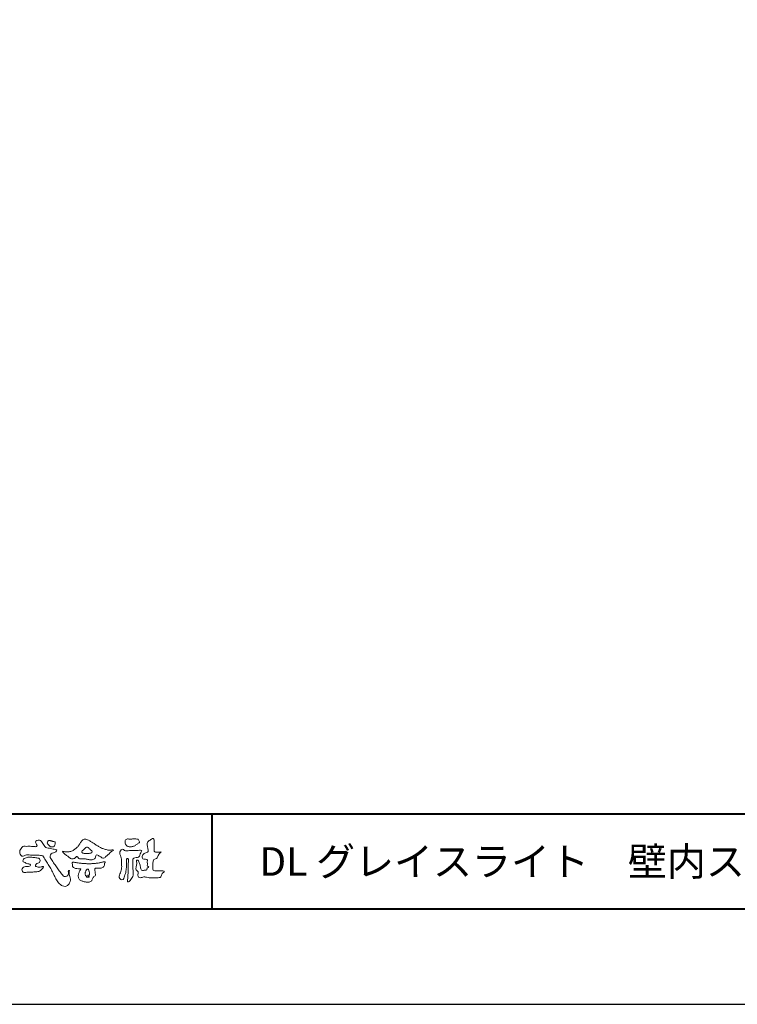
# Model space of a CAD drawing. Units: millimetres. Extents: x 0 to 420, y 0 to 297.
# Drawn here: x 75 to 151, y 0 to 103 of the extents above; entities that cross this region are included whole.
import ezdxf

# ---------------------------------------------------------------- set-up
doc = ezdxf.new("R2010")
doc.units = ezdxf.units.MM
doc.layers.add('AM_0', color=7, linetype='Continuous', lineweight=18)
doc.layers.add('AM_1', color=14, linetype='Continuous', lineweight=40)
doc.layers.add('AM_VIEWS', color=1, linetype='Continuous', lineweight=25, plot=False)
doc.styles.add('ゴシック', font='msgothic.ttc')

msp = doc.modelspace()

# ---------------------------------------------------------------- linework, layer by layer
at = {"layer": 'AM_0'}
for points in [[(79.8319, 13.603, 0.15571651), (80.0212, 13.4259, 0.221474), (80.2753, 13.4463, 0.21222621), (80.4321, 13.6477, 0.07511778), (80.4575, 13.9093, -0.82047377), (80.5471, 14.0549, -0.00352831), (80.5246, 13.7997, 0.01021196), (80.561, 13.5388, 0.02947542), (80.6311, 13.2845, -0.11065275), (80.6587, 13.0245, -0.08329857), (80.5795, 12.7746, -0.0596605), (80.4365, 12.5539, -0.13790219), (80.2252, 12.4022, -0.1296119), (79.9649, 12.3963, -0.07916105), (79.7205, 12.4924, -0.06365119), (79.5131, 12.6544, -0.03725162), (79.3426, 12.8547, -0.02423567), (79.1967, 13.0739, -0.01594543), (79.0689, 13.3043, -0.00777147), (78.9524, 13.5397), (78.8392, 13.7776, 0.00780783), (78.7223, 14.0138, 0.01097245), (78.5955, 14.2455, 0.00747345), (78.4605, 14.4718, 0.00399761), (78.3204, 14.695, 0.00048879), (78.1779, 14.9174, -0.00313805), (78.0365, 15.1407, -0.00676092), (77.9001, 15.366, 0.04001264), (77.7607, 15.5874, 0.10307251), (77.5057, 15.6411, 0.01896215), (77.2423, 15.6498, -0.00126577), (76.9786, 15.6488, -0.01138559), (76.7153, 15.6568, -0.00806048), (76.4525, 15.6749, -0.00152652), (76.1903, 15.699, 0.15269867), (75.9344, 15.6527, -0.08531829), (75.6897, 15.5584, -0.25666037), (75.4531, 15.6472, -0.13626887), (75.3437, 15.8837, -0.12560496), (75.364, 16.1434, -0.07108129), (75.4847, 16.3765, -0.08451856), (75.6603, 16.5717, -0.25384198), (75.9127, 16.6004, 0.06529338), (76.1753, 16.5919, -0.03981521), (76.4377, 16.5912, -0.00420231), (76.6994, 16.5652, 0.03443635), (76.9623, 16.5559, 0.45542544), (77.1596, 16.661, 0.08482437), (77.0515, 16.8998, -0.27895896), (77.0229, 17.1479, -0.13798056), (77.2684, 17.2273, -0.17963939), (77.5242, 17.2002, -0.10736175), (77.7014, 17.0079, -0.01632685), (77.828, 16.7769, 0.0615657), (77.9759, 16.5599, 0.15715231), (78.195, 16.4219, 0.02212273), (78.4581, 16.4113, -0.04762251), (78.7021, 16.3189, -0.07981808), (78.9611, 16.2767, 0.01733687), (79.2181, 16.2304, -0.25943125), (79.1144, 16.0048, -0.11862577), (78.8775, 15.8945, 0.12004573), (78.6383, 15.7905, 0.17763079), (78.5284, 15.5572, 0.15170151), (78.5942, 15.3069, 0.03084601), (78.7443, 15.089, -0.00858731), (78.8971, 14.8742, -0.00481502), (79.0441, 14.6554, -0.00023333), (79.1888, 14.4352, 0.00497423), (79.3357, 14.2161, 0.01044782), (79.4889, 14.0022, 0.01571952), (79.6533, 13.7963, 0.01999953)], [(78.2382, 16.9196, -0.06183423), (78.2403, 17.0256, -0.10526604), (78.2746, 17.1249, -0.20231182), (78.3594, 17.183, -0.07227371), (78.4645, 17.1902, -0.02780783), (78.5696, 17.1786, -0.02413677), (78.6735, 17.1559, -0.01571917), (78.7747, 17.125, 0.02643856), (78.8761, 17.0957, -0.00510138), (78.9802, 17.0762, -0.32301003), (79.0556, 17.0121, -0.05173377), (79.0553, 16.9065, -0.03032258), (79.0458, 16.8011, -0.05249409), (79.0159, 16.7, -0.02861347), (78.9703, 16.605, -0.23435145), (78.9006, 16.5317, -0.07606892), (78.7958, 16.5431, 0.0872644), (78.6903, 16.5447, -0.09001689), (78.5861, 16.5309, -0.10992981), (78.506, 16.598, 0.01339674), (78.4267, 16.668, -0.04032239), (78.354, 16.7431, -0.02924172), (78.2918, 16.8284, -0.02054114)], [(79.8203, 16.0724, 0.02490091), (79.9937, 16.037, 0.02365955), (80.1701, 16.0185, 0.02275389), (80.3478, 16.0165, 0.02221441), (80.5251, 16.0304, 0.02930796), (80.7006, 16.0613, 0.05785753), (80.8664, 16.1229, 0.02638191), (81.0199, 16.2124, 0.01707771), (81.1671, 16.3131, 0.02822286), (81.3039, 16.4262, 0.02669318), (81.4269, 16.5538, 0.02199096), (81.5371, 16.6932, 0.01247893), (81.6374, 16.8408, -0.00531293), (81.7354, 16.9898, -0.02344199), (81.8414, 17.1322, -0.04124416), (81.9649, 17.2598, -0.13466801), (82.1203, 17.3422, -0.09848587), (82.297, 17.3405, -0.06196285), (82.4638, 17.2838, -0.02441892), (82.6196, 17.1988, -0.00212577), (82.7719, 17.107, -0.00179326), (82.9243, 17.0137, -0.00146661), (83.0754, 16.9197, -0.00112186), (83.2256, 16.8252, -0.00076627), (83.3755, 16.7301, -0.00040574), (83.5254, 16.6346, 0.00550414), (83.6764, 16.5397, 0.01589098), (83.8314, 16.4514, 0.02651403), (83.9926, 16.3769, 0.02055275), (84.1599, 16.3191, 0.00765244), (84.3308, 16.2706, 0.00257509), (84.503, 16.2242, 0.03139735), (84.6774, 16.1895, 0.05900043), (84.854, 16.187, 0.0570748), (85.0264, 16.2299, -0.43275753), (85.1689, 16.1704, -0.11262201), (85.0242, 16.0721, 0.0640604), (84.8755, 15.9745, 0.03389953), (84.7534, 15.8453, -0.03460324), (84.6252, 15.7228, 0.00220147), (84.4894, 15.608, 0.03167959), (84.3614, 15.4839, -0.10742905), (84.2258, 15.3705, -0.12778387), (84.053, 15.336, -0.19410758), (83.9089, 15.4318, 0.1423826), (83.7682, 15.5376, -0.07372042), (83.6102, 15.6181, 0.13167605), (83.4494, 15.6903, 0.36885228), (83.3229, 15.5885, -0.00480821), (83.2941, 15.4132, -0.23327804), (83.1836, 15.2799, -0.03345833), (83.0197, 15.2097, -0.06861874), (82.8451, 15.1802, -0.04090282), (82.6677, 15.1893, -0.01873565), (82.4925, 15.2191, 0.00055752), (82.3177, 15.2556, 0.02392494), (82.1419, 15.2835, 0.0477004), (81.9646, 15.2859, 0.0018076), (81.7869, 15.2654, -0.07999481), (81.6101, 15.2724, -0.23633805), (81.468, 15.3691, 0.46974719), (81.378, 15.4925, 0.4248804), (81.2219, 15.4592, -0.14401274), (81.1064, 15.328, -0.03440662), (80.9345, 15.284, -0.11288536), (80.7578, 15.2833, -0.11353435), (80.6029, 15.3673, -0.00656658), (80.4704, 15.4857, 0.04569629), (80.3242, 15.5884, -0.03289424), (80.1761, 15.6862, -0.02695473), (80.045, 15.8052, 0.01152947), (79.9164, 15.9285, -0.15531901)], [(87.0197, 17.3519, -0.0107805), (87.1693, 17.3616, -0.00905172), (87.3197, 17.3653, -0.00767754), (87.4695, 17.364, -0.01364569), (87.6185, 17.3572, -0.07085627), (87.765, 17.3318, -0.19871668), (87.8468, 17.2124, -0.03447667), (87.9012, 17.073, -0.41642731), (87.8477, 16.9485, 0.04734988), (87.7243, 16.8649, -0.01687588), (87.6069, 16.7733, -0.02460181), (87.4821, 16.6924, -0.02830607), (87.3494, 16.6251, -0.03289952), (87.209, 16.5743, -0.03776346), (87.0621, 16.5436, -0.04407599), (86.9128, 16.5372, -0.05176333), (86.7656, 16.5591, -0.06950766), (86.6284, 16.6152, -0.07671448), (86.5137, 16.7098, -0.07578614), (86.4319, 16.8339, -0.09531785), (86.396, 16.9776, -0.05580336), (86.4079, 17.1257, -0.10927067), (86.4535, 17.2666, -0.14019435), (86.5777, 17.3454, -0.11954947), (86.7245, 17.3609, 0.02983248), (86.8731, 17.348, 0.01611386)], [(87.9035, 16.1813, -0.26739505), (88.1449, 16.148, -0.10779777), (88.0399, 15.9105, 0.09221174), (87.9373, 15.6692, -0.25992092), (87.8242, 15.4428, -0.14484484), (87.5682, 15.4015, 0.14484053), (87.3121, 15.3564, 0.2276369), (87.2034, 15.1264, 0.01896634), (87.2224, 14.8633, -0.01575119), (87.2306, 14.5989, -0.0009481), (87.23, 14.3348, 0.01408997), (87.2362, 14.0714, 0.00213186), (87.2565, 13.8096, -0.04948323), (87.2522, 13.5466, -0.12205151), (87.1596, 13.3025, -0.00814451), (87.0015, 13.0919, -0.1099164), (86.8188, 12.9056, -0.94409013), (86.6493, 12.9657, -0.00061254), (86.6828, 13.227, 0.01826275), (86.7015, 13.4904, -0.00179375), (86.7106, 13.7529, -0.00024058), (86.7223, 14.0161, 0.0064314), (86.7307, 14.2795, 0.01037735), (86.729, 14.5428, -0.02314101), (86.7346, 14.8056, -0.00678512), (86.7628, 15.068, 0.29505983), (86.6926, 15.3038, 0.66939325), (86.538, 15.1602, 0.01019214), (86.5357, 14.8962, 0.00158663), (86.5399, 14.6324, -0.0120937), (86.5389, 14.3689, -0.02789714), (86.5168, 14.1065, -0.02655864), (86.4637, 13.8493, -0.01003512), (86.3921, 13.596, 0.0015238), (86.3165, 13.3436, -0.16601917), (86.1866, 13.1201, -0.29499209), (85.9375, 13.1174, -0.18356001), (85.7787, 13.3203, -0.16681571), (85.8079, 13.5774, -0.00698888), (85.9089, 13.8207, 0.02944116), (85.9951, 14.0703, 0.05017352), (86.0405, 14.3296, 0.02756272), (86.0417, 14.5929, -0.0070832), (86.0325, 14.8561, 0.00525518), (86.031, 15.1195, 0.05692707), (85.9977, 15.3802, 0.02501792), (85.9077, 15.6277, -0.07512791), (85.8453, 15.8819, -0.1713972), (85.9077, 16.1327, -0.18150077), (86.1181, 16.2823, -0.24880112), (86.3354, 16.1582, 0.16793093), (86.5903, 16.1193, -0.01494051), (86.8529, 16.1417, -0.01227999), (87.1163, 16.1482, -0.00036338), (87.3801, 16.1477, 0.01342706), (87.6429, 16.1541, 0.02596171)], [(76.3107, 15.4444, -0.0243958), (76.5176, 15.4469, -0.0171776), (76.724, 15.4321, -0.00894311), (76.9294, 15.4066, -0.00109491), (77.1344, 15.3769, -0.00895851), (77.3389, 15.3463, -0.30237217), (77.4629, 15.1967, -0.11794417), (77.4658, 14.9912, -0.27495081), (77.3369, 14.8411, 0.03038658), (77.1419, 14.7728, 0.17667697), (77.0033, 14.6241, 0.4637922), (77.0891, 14.4625, 0.07426732), (77.2856, 14.3986, 0.08173516), (77.4922, 14.3974, 0.0263341), (77.6913, 14.4515, -0.45501372), (77.846, 14.4349, -0.03980122), (77.7267, 14.2649, -0.03540688), (77.5824, 14.1164, -0.0215658), (77.4283, 13.9786, -0.14971117), (77.2302, 13.9323, 0.00122713), (77.0238, 13.9161, -0.0008086), (76.8173, 13.8997, -0.00294703), (76.6101, 13.8849, -0.00521924), (76.4029, 13.8734, -0.00362041), (76.196, 13.8662, 0.00468505), (75.9891, 13.8586), (75.7827, 13.8467, -0.30867213), (75.6129, 13.9425, -0.15308864), (75.5734, 14.1432, -0.17232558), (75.6643, 14.3249, -0.11182802), (75.8389, 14.4329, -0.07309226), (76.0414, 14.4653, 0.02147963), (76.2477, 14.4803, 0.15242747), (76.4393, 14.5509, 0.46522622), (76.3885, 14.7241, 0.07938922), (76.1876, 14.7693, -0.11041684), (75.9918, 14.8328, 0.0569941), (75.8036, 14.9171, -0.32548698), (75.6639, 15.0508, -0.17080448), (75.7379, 15.2399, -0.11566546), (75.9076, 15.3552, -0.04827748), (76.1039, 15.4219, -0.06266638)], [(83.5156, 14.8217, 0.00145928), (83.6629, 14.855, -0.00106119), (83.8103, 14.8885, 0.00053353), (83.9568, 14.9209, 0.0020563), (84.1031, 14.9575, -0.13140378), (84.252, 14.9579, -0.7033847), (84.3091, 14.863, 0.29311713), (84.2255, 14.7466, -0.05824522), (84.2271, 14.5962, -0.12813038), (84.1521, 14.4662, -0.05034561), (84.0365, 14.37, -0.11741242), (83.9032, 14.3016, -0.03812885), (83.7526, 14.2992, 0.00637327), (83.602, 14.2973, -0.01632677), (83.4518, 14.2984, 0.10509152), (83.302, 14.2883, 0.30041038), (83.2147, 14.1752, 0.07441334), (83.2343, 14.0263, -0.0264879), (83.2668, 13.8796, -0.02474965), (83.2749, 13.7293, -0.01853722), (83.2798, 13.5785, -0.30730239), (83.1989, 13.4607, 0.08538222), (83.0817, 13.3661, 0.06420671), (82.9982, 13.2412, 0.04546492), (82.9442, 13.1012, -0.08478851), (82.893, 12.9603, -0.11967332), (82.7615, 12.8903, -0.02769819), (82.6179, 12.8436, -0.06062041), (82.4691, 12.8247, -0.03638804), (82.3193, 12.835, -0.01915742), (82.1701, 12.8615, -0.01720067), (82.0236, 12.8986, -0.01183607), (81.881, 12.9442, 0.00317343), (81.7384, 12.9922, -0.128631), (81.6091, 13.0663, -0.09417098), (81.5366, 13.1975, -0.04654586), (81.4968, 13.3434, -0.04861001), (81.4859, 13.4936, -0.04960806), (81.5043, 13.6423, -0.02400295), (81.5451, 13.7867, -0.00062211), (81.5922, 13.9299, -0.06547602), (81.655, 14.066, -0.03225586), (81.7549, 14.1778, 0.49076294), (81.6492, 14.2292, -0.02421903), (81.4985, 14.2359), (81.349, 14.2551, -0.02853209), (81.1997, 14.2751, -0.06272117), (81.0588, 14.3275, -0.0899408), (80.9362, 14.4152, -0.13988816), (80.8709, 14.5495, -0.05170916), (80.8675, 14.6998, -0.00180673), (80.8558, 14.8506, -0.46831242), (80.9657, 14.9221, -0.02867615), (81.1156, 14.9065, -0.00541317), (81.2649, 14.8836, 0.00261906), (81.4137, 14.8598, 0.00436091), (81.5627, 14.8383, 0.00427875), (81.7122, 14.8194, 0.0043953), (81.8615, 14.8032, 0.0047525), (82.0117, 14.7896, 0.00513324), (82.1621, 14.779, 0.00517062), (82.3127, 14.7715, 0.0052013), (82.464, 14.7671, 0.0051906), (82.6155, 14.7659, 0.00513093), (82.7666, 14.7678, 0.00504978), (82.9172, 14.7728, 0.00494801), (83.0676, 14.7807, 0.00482679), (83.2176, 14.7916, 0.00468761), (83.3675, 14.8053, 0.00447988)]]:
    msp.add_lwpolyline(points, format="xyb", close=True, dxfattribs=at)
for points in [[(90.1766, 16.0085, -0.06478019), (90.0534, 15.8634, 0.06220988), (89.9289, 15.7191, 0.03448358), (89.8356, 15.5529, -0.00302986), (89.7527, 15.381, -0.32146798), (89.6099, 15.2724, 0.1641973), (89.4319, 15.2156, 0.13044336), (89.3518, 15.0448, 0.04969364), (89.3293, 14.8549, -0.00313326), (89.3247, 14.6641, -0.00102536), (89.3156, 14.4735, 0.01560027), (89.3122, 14.2827, 0.12091304), (89.3428, 14.0966, 0.19321083), (89.5098, 14.0153, 0.02334467), (89.7002, 14.0075, 0.00346083), (89.8906, 14.0059, 0.00271316), (90.0806, 14.0068, 0.00129118), (90.2713, 14.0092, -0.05182185), (90.4617, 13.9988, -0.6991579), (90.4394, 13.8599, 0.01595583), (90.304, 13.7255, 0.12889215), (90.2193, 13.5568, -0.09437346), (90.1502, 13.3795, -0.17821054), (89.9817, 13.3001, -0.01830064), (89.792, 13.2788, -0.01254702), (89.601, 13.2682, -0.00995216), (89.4102, 13.2662, -0.01150404), (89.2195, 13.2723, -0.01359439), (89.0299, 13.2879, -0.01559587), (88.841, 13.3147), (88.6532, 13.3491, 0.03018533), (88.4638, 13.3723, 0.06769592), (88.2736, 13.3587, 0.00179579), (88.0905, 13.3061, -0.14423486), (87.9021, 13.3079, -0.19654965), (87.7714, 13.4401, -0.14955235), (87.7471, 13.6266, 0.00761514), (87.7851, 13.814, 0.26393992), (87.7161, 13.9834, -0.01395802), (87.576, 14.1131, -0.28719683), (87.5297, 14.2893, 0.00640299), (87.5785, 14.4738, 0.0263773), (87.6132, 14.662, 0.0414916), (87.6235, 14.8517, -0.01255031), (87.6069, 15.0418, -0.60884736), (87.7341, 15.1278, -0.09631203), (87.846, 14.9752, -0.03231856), (87.9259, 14.8004, -0.03744473), (87.9796, 14.617, -0.01490215), (88.0124, 14.4294, 0.01535963), (88.046, 14.2416, 0.21974693), (88.1356, 14.081, 0.12445152), (88.323, 14.0689, -0.0381987), (88.5134, 14.0784, 0.37345772), (88.6753, 14.1281, -0.20133526), (88.734, 14.3038, -0.02822331), (88.8877, 14.4171, -0.01090458), (88.7438, 14.5077, -0.08291257), (88.7393, 14.6969, 0.01232423), (88.735, 14.8877, -0.04606608), (88.7454, 15.078, 0.41963102), (88.6397, 15.2134, 0.07631809), (88.4502, 15.2296, -0.1835365), (88.2692, 15.2735, -0.16970931), (88.1924, 15.4428, -0.12948532), (88.2133, 15.6304, -0.08775034), (88.328, 15.7818, -0.11325855), (88.4836, 15.89, -0.02520779), (88.6691, 15.9355, 0.28757568), (88.8087, 16.0503, 0.10474751), (88.8175, 16.2389, 0.02288575), (88.7837, 16.4265, -0.00604379), (88.7441, 16.6135, -0.03815548), (88.7205, 16.8034, -0.10534396), (88.7484, 16.9911, -0.13734436), (88.8685, 17.1357, -0.01640059), (89.0271, 17.2422, 0.0141402), (89.1814, 17.3562, -0.22409931), (89.361, 17.3979, -0.24048979), (89.4506, 17.239, -0.05685232), (89.4609, 17.0485, -0.00863084), (89.4444, 16.858, 0.03433621), (89.4422, 16.6676, 0.00664828), (89.4556, 16.4776, -0.01642859), (89.465, 16.287, 0.02554106), (89.4667, 16.0961, 0.32852506), (89.6069, 15.9871, 0.044435), (89.7974, 15.9747, 0.01537493), (89.9886, 15.9782, 0.05100585), (90.1763, 16.0073)], [(82.0261, 15.8563, -0.10438407), (81.9155, 15.9029, -0.21992401), (81.8425, 15.9944, -0.16938417), (81.8953, 16.1017, -0.05039395), (81.9851, 16.1832, 0.02419459), (82.0784, 16.2607, 0.04439243), (82.1576, 16.352, -0.04218148), (82.2359, 16.4436, -0.10644826), (82.3386, 16.507, -0.19682793), (82.4571, 16.5016, -0.05422334), (82.5608, 16.4388, -0.05436979), (82.6498, 16.3563, 0.00514519), (82.7291, 16.2643, 0.06015633), (82.8201, 16.1849, -0.05381814), (82.9154, 16.1098, -0.26052516), (82.9458, 15.9974, -0.24526409), (82.8666, 15.9114, -0.03966718), (82.7522, 15.8737, -0.02149346), (82.6332, 15.849, -0.01780912), (82.5132, 15.8335, -0.01724691), (82.3922, 15.8264, -0.01727301), (82.2703, 15.8276, -0.01774484), (82.1487, 15.8374, -0.01867513), (82.0284, 15.8559)], [(82.6628, 13.5482, 0.02880488), (82.6738, 13.6362, 0.03359442), (82.6738, 13.7249, 0.02758963), (82.6624, 13.8128, 0.01374581), (82.6438, 13.8995, 0.01475405), (82.6207, 13.9848, 0.01834791), (82.5919, 14.0684, 0.03116248), (82.5557, 14.1493, 0.19382676), (82.4895, 14.2051, 0.29773437), (82.4064, 14.1901, 0.05106649), (82.3539, 14.1194, 0.00873735), (82.3057, 14.0449, 0.02735259), (82.2628, 13.9669, 0.03922222), (82.2314, 13.8848, 0.03855412), (82.2131, 13.7981, 0.03700557), (82.208, 13.71, 0.05081661), (82.2174, 13.6219, 0.1029319), (82.2521, 13.5408, 0.05376515), (82.3165, 13.4808, -0.16432374), (82.3596, 13.4042, 0.43757343), (82.4207, 13.354, -0.04862428), (82.5092, 13.3527, 0.14253902), (82.5964, 13.3485, 0.52290655), (82.6152, 13.4196, 0.01002433), (82.5315, 13.4486, -0.50831391), (82.499, 13.518, -0.25760955), (82.5728, 13.56, -0.09812762), (82.6604, 13.549)]]:
    msp.add_lwpolyline(points, format="xyb", dxfattribs=at)
at = {"layer": 'AM_1'}
for p, q in [((15.5, 20), (404.5, 20)), ((95.5, 20), (95.5, 10))]:
    msp.add_line(p, q, dxfattribs=at)
msp.add_lwpolyline([(15.5, 10), (15.5, 287), (404.5, 287), (404.5, 10)], close=True, dxfattribs=at)
at = {"layer": 'AM_VIEWS', "linetype": 'Continuous'}
msp.add_lwpolyline([(0, 0), (420, 0), (420, 297), (0, 297), (0, 0)], dxfattribs=at)

# ---------------------------------------------------------------- texts
at = {"layer": 'AM_0', "style": 'ゴシック'}
msp.add_text('DL グレイスライト\u3000壁内スタイル\u3000［タテ格子タイプ］', height=3, dxfattribs=at).set_placement((100.5, 13.5))

doc.saveas('drawing.dxf')
